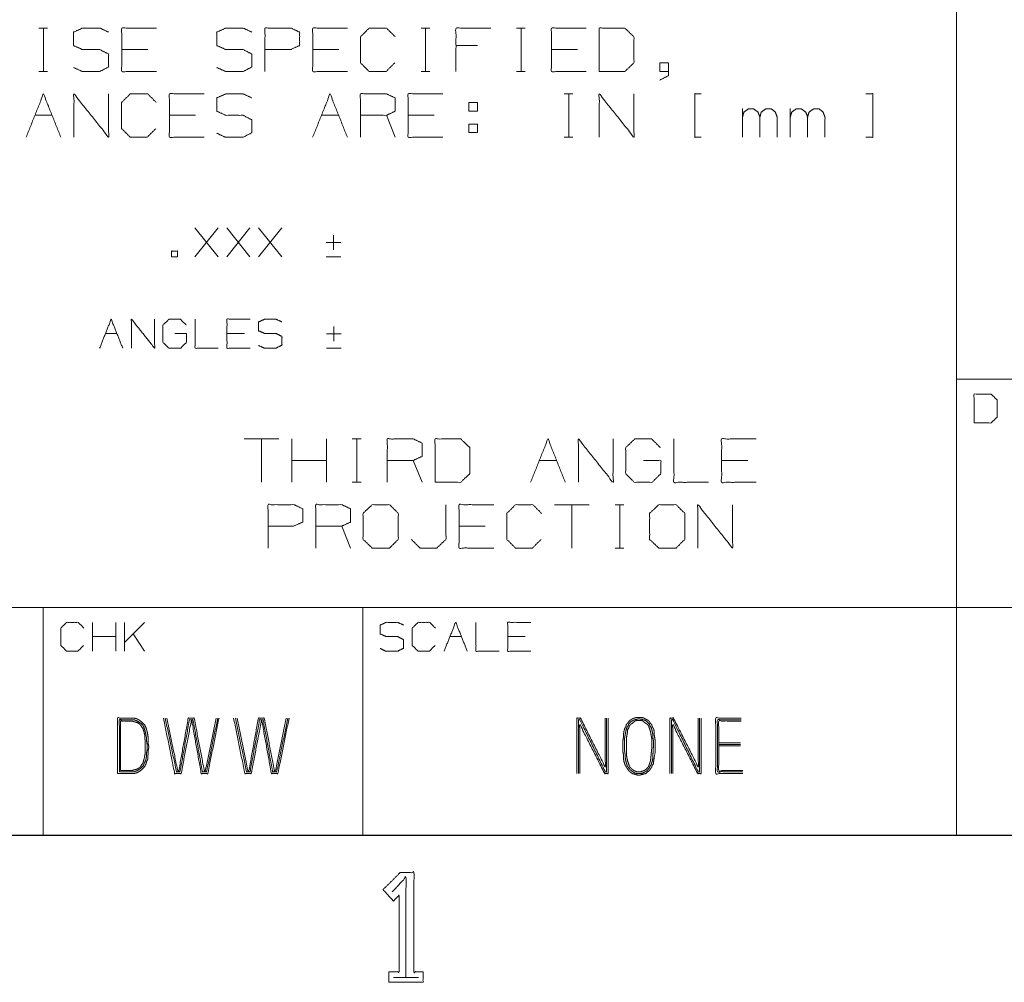
# Model space of a CAD drawing. Units: inches. Extents: x -0.1 to 11.1, y -0.1 to 8.6.
# Drawn here: x 7.6 to 8.9, y 0 to 1.4 of the extents above; entities that cross this region are included whole.
import ezdxf

# ---------------------------------------------------------------- set-up
doc = ezdxf.new("R2010")
doc.units = ezdxf.units.IN
doc.header["$MEASUREMENT"] = 0
doc.layers.add('Trimetric', color=7, linetype='Continuous', true_color=0xffffff)

msp = doc.modelspace()

# ---------------------------------------------------------------- linework, layer by layer
at = {"layer": 'Trimetric', "color": 7, "linetype": 'Continuous', "lineweight": 0}
for p, q in [((8.8789, 1.9368), (8.8789, 0.2493)), ((7.8366, 1.0418), (7.8683, 1.0813)), ((7.8683, 1.0418), (7.8366, 1.0813)), ((7.8802, 1.0418), (7.9119, 1.0813)), ((7.9119, 1.0418), (7.8802, 1.0813)), ((7.9238, 1.0418), (7.9555, 1.0813)), ((7.9555, 1.0418), (7.9238, 1.0813)), ((8.0264, 1.0713), (8.0264, 1.0513)), ((8.0364, 1.0613), (8.0164, 1.0613)), ((8.0164, 1.0418), (8.0364, 1.0418)), ((8.0267, 0.9463), (8.0267, 0.9263)), ((7.7141, 0.9368), (7.7299, 0.9368)), ((7.9043, 0.9368), (7.8805, 0.9368)), ((8.0367, 0.9363), (8.0167, 0.9363)), ((8.0167, 0.9168), (8.0367, 0.9168)), ((8.8789, 0.8743), (10.7539, 0.8743)), ((7.9514, 0.7924), (7.9039, 0.7924)), ((7.9276, 0.7924), (7.9276, 0.733)), ((7.9693, 0.733), (7.9693, 0.7924)), ((8.0168, 0.733), (8.0168, 0.7924)), ((8.0521, 0.7924), (8.064, 0.7924)), ((8.0584, 0.7924), (8.0584, 0.733)), ((8.0168, 0.763), (7.9693, 0.763)), ((8.1475, 0.733), (8.1356, 0.763)), ((8.308, 0.763), (8.3318, 0.763)), ((8.5933, 0.763), (8.5576, 0.763)), ((8.0521, 0.733), (8.064, 0.733)), ((8.3765, 0.7024), (8.329, 0.7024)), ((8.3527, 0.7024), (8.3527, 0.643)), ((8.4118, 0.7024), (8.4237, 0.7024)), ((8.4181, 0.7024), (8.4181, 0.643)), ((8.0496, 0.643), (8.0377, 0.673)), ((8.2338, 0.673), (8.1982, 0.673)), ((8.4118, 0.643), (8.4237, 0.643)), ((0.2539, 0.5618), (10.7539, 0.5618)), ((7.6289, 0.5618), (7.6289, 0.2493)), ((8.0664, 0.5618), (8.0664, 0.2493)), ((7.6966, 0.5018), (7.6966, 0.5413)), ((7.7283, 0.5018), (7.7283, 0.5413)), ((7.7402, 0.5018), (7.7402, 0.5413)), ((7.7677, 0.5413), (7.7402, 0.5138)), ((7.7283, 0.5218), (7.6966, 0.5218)), ((7.7677, 0.5018), (7.7519, 0.5255)), ((8.1856, 0.5218), (8.2015, 0.5218)), ((8.2886, 0.5218), (8.2649, 0.5218)), ((0.2497, 0.25), (10.7497, 0.25)), ((0.2539, 0.2493), (10.7539, 0.2493)), ((8.1083, 0.055), (8.1427, 0.055))]:
    msp.add_line(p, q, dxfattribs=at)
at = {"layer": 'Trimetric', "color": 153, "linetype": 'Continuous', "lineweight": 0}
for p, q in [((7.6231, 1.3549), (7.635, 1.3549)), ((7.6294, 1.3549), (7.6294, 1.2955)), ((8.1461, 1.3549), (8.158, 1.3549)), ((8.1524, 1.3549), (8.1524, 1.2955)), ((8.2769, 1.3549), (8.2888, 1.3549)), ((8.2831, 1.3549), (8.2831, 1.2955)), ((7.772, 1.3255), (7.7364, 1.3255)), ((8.0335, 1.3255), (7.9979, 1.3255)), ((8.2234, 1.3311), (8.194, 1.3311)), ((8.3604, 1.3255), (8.3248, 1.3255)), ((7.6231, 1.2955), (7.635, 1.2955)), ((8.1461, 1.2955), (8.158, 1.2955)), ((8.2769, 1.2955), (8.2888, 1.2955)), ((8.3422, 1.2649), (8.3541, 1.2649)), ((8.3485, 1.2649), (8.3485, 1.2055)), ((8.5862, 1.2055), (8.5862, 1.2449)), ((8.6516, 1.2055), (8.6516, 1.2449)), ((7.6175, 1.2355), (7.6412, 1.2355)), ((7.8373, 1.2355), (7.8017, 1.2355)), ((8.0097, 1.2355), (8.0335, 1.2355)), ((8.1107, 1.2055), (8.0988, 1.2355)), ((8.1642, 1.2355), (8.1286, 1.2355)), ((8.2115, 1.2236), (8.2115, 1.2118)), ((8.2115, 1.2236), (8.2233, 1.2236)), ((8.3422, 1.2055), (8.3541, 1.2055)), ((8.5537, 0.3763), (8.5836, 0.3763)), ((8.5537, 0.3739), (8.5836, 0.3739)), ((8.5836, 0.3722), (8.5537, 0.3722))]:
    msp.add_line(p, q, dxfattribs=at)
for points, knots in [([(7.6704, 1.3011), (7.6823, 1.2955), (7.7066, 1.2955), (7.7185, 1.3018), (7.7185, 1.3193), (7.7066, 1.3255), (7.6829, 1.3255), (7.6704, 1.3311), (7.6704, 1.3493), (7.6829, 1.3549), (7.7066, 1.3549), (7.7185, 1.3493)], [0, 0, 0.069881, 0.199512, 0.270879, 0.363948, 0.435315, 0.561622, 0.634521, 0.730913, 0.803812, 0.930119, 1, 1]), ([(7.7839, 1.2955), (7.7364, 1.2955), (7.7364, 1.3549), (7.7839, 1.3549)], [0, 0, 0.307692, 0.692308, 1, 1]), ([(7.8665, 1.3011), (7.8784, 1.2955), (7.9028, 1.2955), (7.9146, 1.3018), (7.9146, 1.3193), (7.9028, 1.3255), (7.879, 1.3255), (7.8665, 1.3311), (7.8665, 1.3493), (7.879, 1.3549), (7.9028, 1.3549), (7.9146, 1.3493)], [0, 0, 0.069881, 0.199512, 0.270879, 0.363948, 0.435315, 0.561622, 0.634521, 0.730913, 0.803812, 0.930119, 1, 1]), ([(7.9325, 1.2955), (7.9325, 1.3549), (7.9681, 1.3549), (7.98, 1.3493), (7.98, 1.3311), (7.9675, 1.3255), (7.9325, 1.3255)], [0, 0, 0.33934, 0.542943, 0.61804, 0.721628, 0.799968, 1, 1]), ([(8.0454, 1.2955), (7.9979, 1.2955), (7.9979, 1.3549), (8.0454, 1.3549)], [0, 0, 0.307692, 0.692308, 1, 1]), ([(8.1101, 1.3074), (8.0983, 1.2955), (8.0751, 1.2955), (8.0633, 1.3074), (8.0633, 1.343), (8.0751, 1.3549), (8.0989, 1.3549), (8.1108, 1.343)], [0, 0, 0.112202, 0.266703, 0.378904, 0.61692, 0.729121, 0.887798, 1, 1]), ([(8.194, 1.2955), (8.194, 1.3549), (8.2415, 1.3549)], [0, 0, 0.555556, 1, 1]), ([(8.3723, 1.2955), (8.3248, 1.2955), (8.3248, 1.3549), (8.3723, 1.3549)], [0, 0, 0.307692, 0.692308, 1, 1]), ([(8.3901, 1.2955), (8.4251, 1.2955), (8.4376, 1.3074), (8.4376, 1.343), (8.4251, 1.3549), (8.3901, 1.3549), (8.3901, 1.2955)], [0, 0, 0.175454, 0.261884, 0.440471, 0.526902, 0.702355, 1, 1]), ([(8.4849, 1.2955), (8.473, 1.2955), (8.473, 1.3074), (8.4849, 1.3074), (8.4849, 1.2899), (8.473, 1.2836)], [0, 0, 0.178452, 0.356905, 0.535357, 0.79834, 1, 1]), ([(7.671, 1.2055), (7.671, 1.2649), (7.7185, 1.2055), (7.7185, 1.2649)], [0, 0, 0.30482, 0.69518, 1, 1]), ([(7.7832, 1.2174), (7.7713, 1.2055), (7.7482, 1.2055), (7.7363, 1.2174), (7.7363, 1.253), (7.7482, 1.2649), (7.772, 1.2649), (7.7838, 1.253)], [0, 0, 0.112202, 0.266703, 0.378904, 0.61692, 0.729121, 0.887798, 1, 1]), ([(7.8492, 1.2055), (7.8017, 1.2055), (7.8017, 1.2649), (7.8492, 1.2649)], [0, 0, 0.307692, 0.692308, 1, 1]), ([(7.8665, 1.2111), (7.8783, 1.2055), (7.9027, 1.2055), (7.9146, 1.2118), (7.9146, 1.2293), (7.9027, 1.2355), (7.879, 1.2355), (7.8665, 1.2411), (7.8665, 1.2593), (7.879, 1.2649), (7.9027, 1.2649), (7.9146, 1.2593)], [0, 0, 0.069881, 0.199512, 0.270879, 0.363948, 0.435315, 0.561622, 0.634521, 0.730913, 0.803812, 0.930119, 1, 1]), ([(8.0632, 1.2055), (8.0632, 1.2649), (8.0988, 1.2649), (8.1107, 1.2593), (8.1107, 1.2411), (8.0988, 1.2355), (8.0632, 1.2355)], [0, 0, 0.339228, 0.542765, 0.617837, 0.721391, 0.796463, 1, 1]), ([(8.1761, 1.2055), (8.1286, 1.2055), (8.1286, 1.2649), (8.1761, 1.2649)], [0, 0, 0.307692, 0.692308, 1, 1]), ([(8.3901, 1.2055), (8.3901, 1.2649), (8.4376, 1.2055), (8.4376, 1.2649)], [0, 0, 0.30482, 0.69518, 1, 1]), ([(8.5296, 1.2055), (8.5208, 1.2055), (8.5208, 1.2649), (8.5296, 1.2649)], [0, 0, 0.113821, 0.886179, 1, 1]), ([(8.7551, 1.2055), (8.7645, 1.2055), (8.7645, 1.2649), (8.7551, 1.2649)], [0, 0, 0.12, 0.88, 1, 1]), ([(8.5862, 1.233), (8.5881, 1.2399), (8.5943, 1.2443), (8.6012, 1.2443), (8.6075, 1.2399), (8.61, 1.233), (8.61, 1.2055)], [0, 0, 0.111215, 0.230281, 0.337578, 0.456643, 0.570814, 1, 1]), ([(8.61, 1.233), (8.6118, 1.2399), (8.6181, 1.2443), (8.6256, 1.2443), (8.6312, 1.2399), (8.6337, 1.233), (8.6337, 1.2055)], [0, 0, 0.111004, 0.229843, 0.346672, 0.457676, 0.571629, 1, 1]), ([(8.6516, 1.233), (8.6535, 1.2399), (8.6597, 1.2443), (8.6666, 1.2443), (8.6728, 1.2399), (8.6753, 1.233), (8.6753, 1.2055)], [0, 0, 0.111215, 0.230281, 0.337578, 0.456643, 0.570814, 1, 1]), ([(8.6753, 1.233), (8.6772, 1.2399), (8.6835, 1.2443), (8.691, 1.2443), (8.6966, 1.2399), (8.6991, 1.233), (8.6991, 1.2055)], [0, 0, 0.111004, 0.229843, 0.346672, 0.457676, 0.571629, 1, 1]), ([(7.7308, 0.3343), (7.7534, 0.3343), (7.7566, 0.3351), (7.7599, 0.3367), (7.7631, 0.3391), (7.7679, 0.344), (7.7696, 0.3472), (7.7704, 0.3504), (7.772, 0.3537), (7.772, 0.3577), (7.7728, 0.3617), (7.7728, 0.3666), (7.7736, 0.3706), (7.7728, 0.3747), (7.7728, 0.3836), (7.7712, 0.3916), (7.7704, 0.3949), (7.7696, 0.3973), (7.7679, 0.4005), (7.7631, 0.4054), (7.7599, 0.4078), (7.7566, 0.4094), (7.7534, 0.4102), (7.7308, 0.4102), (7.7308, 0.3343)], [0, 0, 0.105073, 0.120546, 0.137328, 0.156089, 0.187931, 0.204714, 0.220186, 0.236969, 0.255732, 0.274867, 0.297382, 0.316517, 0.335652, 0.376931, 0.4152, 0.430673, 0.442539, 0.459322, 0.491164, 0.509925, 0.526707, 0.54218, 0.647253, 1, 1]), ([(7.7332, 0.3367), (7.7534, 0.3367), (7.7558, 0.3375), (7.759, 0.3391), (7.7615, 0.3407), (7.7663, 0.3456), (7.7671, 0.348), (7.7687, 0.3512), (7.7696, 0.3537), (7.7704, 0.3577), (7.7704, 0.3625), (7.7712, 0.3666), (7.7712, 0.3747), (7.7704, 0.3787), (7.7704, 0.3827), (7.7696, 0.3868), (7.7687, 0.3916), (7.7679, 0.3941), (7.7663, 0.3989), (7.7639, 0.4021), (7.759, 0.4054), (7.7558, 0.407), (7.7534, 0.4078), (7.7332, 0.4078), (7.7332, 0.3367)], [0, 0, 0.101902, 0.114792, 0.133021, 0.147715, 0.182302, 0.195192, 0.213421, 0.226311, 0.247095, 0.271552, 0.292336, 0.333097, 0.353881, 0.374262, 0.395046, 0.41984, 0.43273, 0.45851, 0.47889, 0.508281, 0.52651, 0.5394, 0.641302, 1, 1]), ([(7.7348, 0.3383), (7.7502, 0.3383), (7.7526, 0.3391), (7.7558, 0.3399), (7.7582, 0.3407), (7.7607, 0.3423), (7.7623, 0.344), (7.7655, 0.3488), (7.7663, 0.352), (7.7671, 0.3545), (7.7687, 0.3625), (7.7687, 0.3706), (7.7687, 0.3787), (7.7679, 0.3827), (7.7679, 0.3868), (7.7671, 0.3908), (7.7655, 0.3957), (7.7623, 0.4005), (7.7607, 0.4021), (7.7582, 0.4038), (7.7558, 0.4046), (7.7526, 0.4054), (7.7502, 0.4062), (7.7348, 0.4062), (7.7348, 0.3383)], [0, 0, 0.082902, 0.0967, 0.114691, 0.128488, 0.144217, 0.156558, 0.188021, 0.206011, 0.219809, 0.264304, 0.307936, 0.351567, 0.373815, 0.395631, 0.417879, 0.445474, 0.476937, 0.489278, 0.505007, 0.518804, 0.536795, 0.550593, 0.633495, 1, 1]), ([(7.8696, 0.4102), (7.8542, 0.3343), (7.8453, 0.3343), (7.8324, 0.4062), (7.8316, 0.4062), (7.8178, 0.3343), (7.8089, 0.3343), (7.7936, 0.4102)], [0, 0, 0.242273, 0.270063, 0.498506, 0.501033, 0.729937, 0.757727, 1, 1]), ([(7.796, 0.4102), (7.8114, 0.3367), (7.8162, 0.3367), (7.8291, 0.4078), (7.834, 0.4078), (7.8469, 0.3367), (7.8526, 0.3367), (7.8679, 0.4102)], [0, 0, 0.242209, 0.257843, 0.490882, 0.506513, 0.739552, 0.757791, 1, 1]), ([(7.8655, 0.4102), (7.851, 0.3383), (7.8494, 0.3383), (7.8356, 0.4102), (7.8275, 0.4102), (7.8146, 0.3383), (7.813, 0.3383), (7.7984, 0.4102)], [0, 0, 0.241085, 0.246395, 0.486968, 0.513516, 0.753605, 0.758915, 1, 1]), ([(7.9655, 0.4102), (7.9502, 0.3343), (7.9413, 0.3343), (7.9283, 0.4062), (7.9275, 0.4062), (7.9138, 0.3343), (7.9049, 0.3343), (7.8896, 0.4102)], [0, 0, 0.242273, 0.270063, 0.498507, 0.501034, 0.729939, 0.757726, 1, 1]), ([(7.892, 0.4102), (7.9073, 0.3367), (7.9122, 0.3367), (7.9251, 0.4078), (7.93, 0.4078), (7.9429, 0.3367), (7.9485, 0.3367), (7.9639, 0.4102)], [0, 0, 0.242209, 0.257842, 0.490881, 0.506514, 0.739553, 0.757791, 1, 1]), ([(7.9615, 0.4102), (7.9469, 0.3383), (7.9453, 0.3383), (7.9316, 0.4102), (7.9235, 0.4102), (7.9106, 0.3383), (7.9089, 0.3383), (7.8944, 0.4102)], [0, 0, 0.241084, 0.246394, 0.486966, 0.513517, 0.753606, 0.758916, 1, 1]), ([(8.3983, 0.4102), (8.3983, 0.3432), (8.3644, 0.4102), (8.3595, 0.4102), (8.3595, 0.3343)], [0, 0, 0.300702, 0.637711, 0.659446, 1, 1]), ([(8.3619, 0.3343), (8.3619, 0.4078), (8.3636, 0.4078), (8.3983, 0.3367), (8.3999, 0.3367), (8.3999, 0.4102)], [0, 0, 0.320487, 0.327527, 0.672469, 0.679513, 1, 1]), ([(8.4023, 0.4102), (8.4023, 0.3343), (8.3975, 0.3343), (8.3636, 0.4013), (8.3636, 0.3343)], [0, 0, 0.340553, 0.362291, 0.699299, 1, 1]), ([(8.4668, 0.365), (8.4668, 0.3787), (8.466, 0.3836), (8.4652, 0.3876), (8.4652, 0.3924), (8.4644, 0.3957), (8.4627, 0.3981), (8.4619, 0.4013), (8.4603, 0.4029), (8.4587, 0.4054), (8.4571, 0.407), (8.4539, 0.4086), (8.4514, 0.4102), (8.4482, 0.411), (8.4409, 0.411), (8.4377, 0.4102), (8.4345, 0.4086), (8.432, 0.407), (8.4304, 0.4054), (8.4288, 0.4029), (8.4272, 0.4013), (8.4264, 0.3981), (8.4248, 0.3957), (8.424, 0.3924), (8.4232, 0.3876), (8.4232, 0.3836), (8.4223, 0.3787), (8.4223, 0.369), (8.4223, 0.365), (8.4232, 0.3601), (8.4232, 0.3553), (8.424, 0.3504), (8.4256, 0.3456), (8.4288, 0.3407), (8.4304, 0.3383), (8.432, 0.3367), (8.4353, 0.3343), (8.4377, 0.3335), (8.4442, 0.3318), (8.4506, 0.3335), (8.4539, 0.3343), (8.4563, 0.3367), (8.4587, 0.3383), (8.4619, 0.3432), (8.4627, 0.3456), (8.4644, 0.348), (8.4644, 0.3504), (8.4652, 0.3553), (8.4668, 0.365), (8.4668, 0.3787)], [0, 0, 0.04725, 0.071202, 0.091279, 0.114905, 0.131139, 0.145337, 0.16157, 0.172708, 0.186905, 0.198042, 0.215652, 0.229849, 0.246084, 0.281523, 0.297759, 0.315365, 0.329562, 0.340699, 0.354897, 0.366034, 0.382269, 0.396466, 0.412701, 0.436652, 0.456339, 0.480291, 0.527541, 0.547229, 0.57118, 0.594805, 0.618756, 0.64366, 0.672054, 0.686251, 0.697388, 0.717076, 0.729525, 0.761995, 0.794466, 0.810701, 0.827407, 0.841604, 0.869999, 0.882449, 0.896646, 0.908459, 0.93241, 0.980312, 1, 1]), ([(8.4638, 0.365), (8.4644, 0.3739), (8.4644, 0.3787), (8.4636, 0.3827), (8.4636, 0.3876), (8.4627, 0.3916), (8.4619, 0.3949), (8.4611, 0.3973), (8.4595, 0.3997), (8.4587, 0.4021), (8.4555, 0.4054), (8.4531, 0.407), (8.4506, 0.4078), (8.4442, 0.4094), (8.4417, 0.4086), (8.4385, 0.4078), (8.4361, 0.407), (8.4337, 0.4054), (8.4304, 0.4021), (8.4296, 0.3997), (8.428, 0.3973), (8.4272, 0.3949), (8.4264, 0.3916), (8.4256, 0.3876), (8.4248, 0.3827), (8.4248, 0.3739), (8.4248, 0.365), (8.4256, 0.3601), (8.4256, 0.3561), (8.4264, 0.3512), (8.428, 0.3464), (8.4288, 0.344), (8.4304, 0.3423), (8.432, 0.3399), (8.4337, 0.3383), (8.4385, 0.3351), (8.4417, 0.3343), (8.4474, 0.3343), (8.4498, 0.3351), (8.4531, 0.3367), (8.4555, 0.3383), (8.4571, 0.3399), (8.4587, 0.3423), (8.4595, 0.344), (8.4611, 0.3464), (8.4627, 0.3512), (8.4636, 0.3561), (8.4636, 0.3601), (8.4638, 0.365)], [0, 0, 0.046586, 0.071997, 0.093592, 0.119002, 0.140597, 0.158058, 0.171451, 0.186721, 0.200113, 0.224071, 0.239341, 0.252734, 0.287659, 0.301052, 0.318514, 0.331907, 0.347173, 0.371131, 0.384524, 0.399794, 0.413186, 0.430648, 0.452243, 0.478004, 0.52459, 0.571177, 0.596938, 0.618113, 0.643874, 0.67066, 0.684052, 0.696031, 0.711301, 0.72328, 0.753817, 0.771279, 0.800926, 0.814319, 0.833259, 0.848529, 0.860508, 0.875778, 0.885248, 0.900518, 0.927302, 0.953063, 0.974239, 1, 1]), ([(8.4611, 0.3602), (8.4619, 0.369), (8.4619, 0.3779), (8.4619, 0.3827), (8.4611, 0.3868), (8.4603, 0.3916), (8.4595, 0.3941), (8.4579, 0.3989), (8.4571, 0.4005), (8.4555, 0.4021), (8.4539, 0.4029), (8.4514, 0.4046), (8.4498, 0.4062), (8.4474, 0.407), (8.4417, 0.407), (8.4393, 0.4062), (8.4369, 0.4046), (8.4353, 0.4029), (8.4337, 0.4021), (8.432, 0.4005), (8.4312, 0.3989), (8.4304, 0.3965), (8.4288, 0.3941), (8.4288, 0.3916), (8.428, 0.3868), (8.4272, 0.3827), (8.4272, 0.3739), (8.4272, 0.365), (8.4272, 0.3601), (8.4288, 0.352), (8.4304, 0.3472), (8.4312, 0.3448), (8.432, 0.3432), (8.4353, 0.3399), (8.4377, 0.3383), (8.4393, 0.3375), (8.4417, 0.3367), (8.4466, 0.3367), (8.4514, 0.3383), (8.4539, 0.3399), (8.4571, 0.3432), (8.4579, 0.3448), (8.4587, 0.3472), (8.4603, 0.352), (8.4611, 0.3602)], [0, 0, 0.050343, 0.100686, 0.128145, 0.151482, 0.17932, 0.193793, 0.222738, 0.232972, 0.245917, 0.25615, 0.272652, 0.285597, 0.30007, 0.332107, 0.34658, 0.363082, 0.376023, 0.386257, 0.399202, 0.409436, 0.423908, 0.44041, 0.454139, 0.481978, 0.505314, 0.555657, 0.606, 0.63346, 0.680132, 0.709078, 0.72355, 0.733784, 0.759674, 0.776171, 0.786405, 0.800878, 0.828339, 0.857285, 0.873786, 0.899676, 0.90991, 0.924382, 0.953327, 1, 1]), ([(8.5256, 0.4102), (8.5256, 0.3432), (8.4916, 0.4102), (8.4868, 0.4102), (8.4868, 0.3343)], [0, 0, 0.300701, 0.637709, 0.659447, 1, 1]), ([(8.4892, 0.3343), (8.4892, 0.4078), (8.4908, 0.4078), (8.5256, 0.3367), (8.5272, 0.3367), (8.5272, 0.4102)], [0, 0, 0.320486, 0.327529, 0.67247, 0.679514, 1, 1]), ([(8.5296, 0.4102), (8.5296, 0.3343), (8.5248, 0.3343), (8.4908, 0.4013), (8.4908, 0.3343)], [0, 0, 0.340553, 0.362291, 0.699299, 1, 1]), ([(8.5844, 0.4102), (8.5496, 0.4102), (8.5496, 0.3343), (8.5868, 0.3343)], [0, 0, 0.234971, 0.748635, 1, 1]), ([(8.5868, 0.3367), (8.552, 0.3367), (8.552, 0.4078), (8.5844, 0.4078)], [0, 0, 0.25146, 0.766084, 1, 1]), ([(8.5844, 0.4062), (8.5537, 0.4062), (8.5537, 0.3383), (8.5868, 0.3383)], [0, 0, 0.233126, 0.748468, 1, 1])]:
    msp.add_open_spline(points, degree=1, knots=knots, dxfattribs=at)
for points in [[(7.6056, 1.2055), (7.6293, 1.2649), (7.6531, 1.2055)], [(7.9978, 1.2055), (8.0216, 1.2649), (8.0453, 1.2055)], [(8.2115, 1.2411), (8.2115, 1.253), (8.2233, 1.253), (8.2233, 1.2411), (8.2115, 1.2411)], [(8.2233, 1.2236), (8.2233, 1.2118), (8.2115, 1.2118)]]:
    msp.add_open_spline(points, degree=1, dxfattribs=at)
at = {"layer": 'Trimetric', "color": 7, "linetype": 'Continuous', "lineweight": 0}
for points in [[(7.8047, 1.0418), (7.8126, 1.0418), (7.8126, 1.0497), (7.8047, 1.0497), (7.8047, 1.0418)], [(7.7062, 0.9168), (7.722, 0.9563), (7.7378, 0.9168)], [(8.2961, 0.733), (8.3199, 0.7924), (8.3436, 0.733)], [(8.1777, 0.5018), (8.1936, 0.5413), (8.2094, 0.5018)]]:
    msp.add_open_spline(points, degree=1, dxfattribs=at)
for points, knots in [([(7.9122, 0.9168), (7.8805, 0.9168), (7.8805, 0.9563), (7.9122, 0.9563)], [0, 0, 0.307692, 0.692308, 1, 1]), ([(7.7498, 0.9168), (7.7498, 0.9563), (7.7814, 0.9168), (7.7814, 0.9563)], [0, 0, 0.30482, 0.69518, 1, 1]), ([(7.8092, 0.9368), (7.825, 0.9368), (7.825, 0.9247), (7.8171, 0.9168), (7.8008, 0.9168), (7.7929, 0.9247), (7.7929, 0.9484), (7.8013, 0.9563), (7.8167, 0.9563), (7.8246, 0.9484)], [0, 0, 0.123298, 0.217394, 0.304579, 0.431121, 0.518306, 0.703253, 0.792762, 0.912815, 1, 1]), ([(7.8369, 0.9563), (7.8369, 0.9168), (7.8686, 0.9168)], [0, 0, 0.555556, 1, 1]), ([(7.9237, 0.9205), (7.9316, 0.9168), (7.9478, 0.9168), (7.9558, 0.9209), (7.9558, 0.9326), (7.9478, 0.9368), (7.932, 0.9368), (7.9237, 0.9405), (7.9237, 0.9526), (7.932, 0.9563), (7.9478, 0.9563), (7.9558, 0.9526)], [0, 0, 0.069881, 0.199512, 0.270879, 0.363948, 0.435315, 0.561622, 0.634521, 0.730913, 0.803812, 0.930119, 1, 1]), ([(8.9031, 0.8143), (8.9264, 0.8143), (8.9347, 0.8222), (8.9347, 0.8459), (8.9264, 0.8538), (8.9031, 0.8538), (8.9031, 0.8143)], [0, 0, 0.175454, 0.261884, 0.440471, 0.526902, 0.702355, 1, 1]), ([(8.1, 0.733), (8.1, 0.7924), (8.1356, 0.7924), (8.1475, 0.7868), (8.1475, 0.7686), (8.1356, 0.763), (8.1, 0.763)], [0, 0, 0.339228, 0.542765, 0.617837, 0.721391, 0.796463, 1, 1]), ([(8.1654, 0.733), (8.2004, 0.733), (8.2129, 0.7449), (8.2129, 0.7805), (8.2004, 0.7924), (8.1654, 0.7924), (8.1654, 0.733)], [0, 0, 0.175454, 0.261884, 0.440471, 0.526902, 0.702355, 1, 1]), ([(8.3615, 0.733), (8.3615, 0.7924), (8.409, 0.733), (8.409, 0.7924)], [0, 0, 0.30482, 0.69518, 1, 1]), ([(8.4506, 0.763), (8.4744, 0.763), (8.4744, 0.7449), (8.4625, 0.733), (8.4381, 0.733), (8.4263, 0.7449), (8.4263, 0.7805), (8.4388, 0.7924), (8.4619, 0.7924), (8.4738, 0.7805)], [0, 0, 0.123298, 0.217394, 0.304579, 0.431121, 0.518306, 0.703253, 0.792762, 0.912815, 1, 1]), ([(8.4923, 0.7924), (8.4923, 0.733), (8.5398, 0.733)], [0, 0, 0.555556, 1, 1]), ([(8.6051, 0.733), (8.5576, 0.733), (8.5576, 0.7924), (8.6051, 0.7924)], [0, 0, 0.307692, 0.692308, 1, 1]), ([(7.9367, 0.643), (7.9367, 0.7024), (7.9723, 0.7024), (7.9842, 0.6968), (7.9842, 0.6786), (7.9717, 0.673), (7.9367, 0.673)], [0, 0, 0.33934, 0.542943, 0.61804, 0.721628, 0.799968, 1, 1]), ([(8.0021, 0.643), (8.0021, 0.7024), (8.0377, 0.7024), (8.0496, 0.6968), (8.0496, 0.6786), (8.0377, 0.673), (8.0021, 0.673)], [0, 0, 0.339228, 0.542765, 0.617837, 0.721391, 0.796463, 1, 1]), ([(8.0793, 0.643), (8.1031, 0.643), (8.115, 0.6549), (8.115, 0.6905), (8.1031, 0.7024), (8.0793, 0.7024), (8.0668, 0.6905), (8.0668, 0.6549), (8.0793, 0.643)], [0, 0, 0.127127, 0.21702, 0.407711, 0.497604, 0.624732, 0.71702, 0.907711, 1, 1]), ([(8.1328, 0.6549), (8.1447, 0.643), (8.1678, 0.643), (8.1803, 0.6549), (8.1803, 0.7024)], [0, 0, 0.16046, 0.381413, 0.54615, 1, 1]), ([(8.2457, 0.643), (8.1982, 0.643), (8.1982, 0.7024), (8.2457, 0.7024)], [0, 0, 0.307692, 0.692308, 1, 1]), ([(8.3105, 0.6549), (8.2986, 0.643), (8.2755, 0.643), (8.2636, 0.6549), (8.2636, 0.6905), (8.2755, 0.7024), (8.2992, 0.7024), (8.3111, 0.6905)], [0, 0, 0.112202, 0.266703, 0.378904, 0.61692, 0.729121, 0.887798, 1, 1]), ([(8.4716, 0.643), (8.4953, 0.643), (8.5072, 0.6549), (8.5072, 0.6905), (8.4953, 0.7024), (8.4716, 0.7024), (8.4591, 0.6905), (8.4591, 0.6549), (8.4716, 0.643)], [0, 0, 0.127127, 0.21702, 0.407711, 0.497604, 0.624732, 0.71702, 0.907711, 1, 1]), ([(8.5251, 0.643), (8.5251, 0.7024), (8.5726, 0.643), (8.5726, 0.7024)], [0, 0, 0.30482, 0.69518, 1, 1]), ([(7.6843, 0.5097), (7.6764, 0.5018), (7.661, 0.5018), (7.6531, 0.5097), (7.6531, 0.5334), (7.661, 0.5413), (7.6768, 0.5413), (7.6847, 0.5334)], [0, 0, 0.112202, 0.266703, 0.378904, 0.61692, 0.729121, 0.887798, 1, 1]), ([(8.0901, 0.5055), (8.0981, 0.5018), (8.1143, 0.5018), (8.1222, 0.5059), (8.1222, 0.5176), (8.1143, 0.5218), (8.0985, 0.5218), (8.0901, 0.5255), (8.0901, 0.5376), (8.0985, 0.5413), (8.1143, 0.5413), (8.1222, 0.5376)], [0, 0, 0.069881, 0.199512, 0.270879, 0.363948, 0.435315, 0.561622, 0.634521, 0.730913, 0.803812, 0.930119, 1, 1]), ([(8.1654, 0.5097), (8.1575, 0.5018), (8.1421, 0.5018), (8.1341, 0.5097), (8.1341, 0.5334), (8.1421, 0.5413), (8.1579, 0.5413), (8.1658, 0.5334)], [0, 0, 0.112202, 0.266703, 0.378904, 0.61692, 0.729121, 0.887798, 1, 1]), ([(8.2213, 0.5413), (8.2213, 0.5018), (8.253, 0.5018)], [0, 0, 0.555556, 1, 1]), ([(8.2966, 0.5018), (8.2649, 0.5018), (8.2649, 0.5413), (8.2966, 0.5413)], [0, 0, 0.307692, 0.692308, 1, 1]), ([(8.1021, 0.0487), (8.1021, 0.0628), (8.1161, 0.0628), (8.1161, 0.1675), (8.1083, 0.1597), (8.0943, 0.1753), (8.1177, 0.1987), (8.1364, 0.1987), (8.1364, 0.0628), (8.1489, 0.0628), (8.1489, 0.0487), (8.1021, 0.0487)], [0, 0, 0.032999, 0.065997, 0.311655, 0.337581, 0.386909, 0.464688, 0.508686, 0.827673, 0.857006, 0.890004, 1, 1]), ([(8.1255, 0.055), (8.1255, 0.1925), (8.1068, 0.1722)], [0, 0, 0.832609, 1, 1])]:
    msp.add_open_spline(points, degree=1, knots=knots, dxfattribs=at)

doc.saveas('drawing.dxf')
